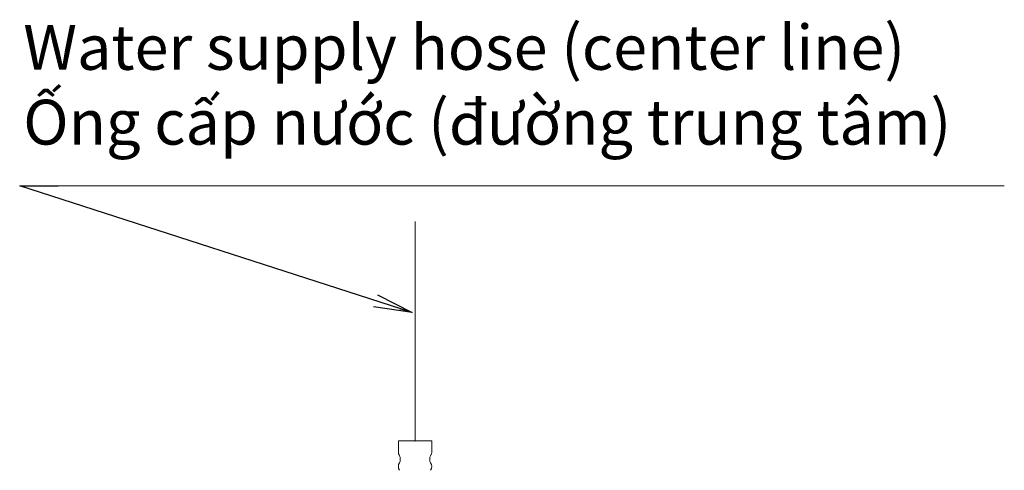
# Model space of a CAD drawing. Units: millimetres. Extents: x 8 to 375, y 14 to 284.
# Drawn here: x 298 to 375, y 230 to 265 of the extents above; entities that cross this region are included whole.
import ezdxf

# ---------------------------------------------------------------- set-up
doc = ezdxf.new("R2010")
doc.units = ezdxf.units.MM
doc.header["$LTSCALE"] = 0.5
doc.layers.add('1', color=7, linetype='Continuous')
doc.styles.get("Standard").update_dxf_attribs({"font": 'VNARIAL.TTF', "height": 4})
doc.dimstyles.get("Standard").update_dxf_attribs({"dimtxt": 4, "dimasz": 3, "dimexe": 1, "dimexo": 1, "dimgap": 0.09, "dimtad": 1, "dimtih": 1, "dimtoh": 1, "dimdec": 1, "dimzin": 0, "dimdsep": 46, "dimtxsty": 'Standard', "dimcen": 2, "dimclrd": 6, "dimclre": 6, "dimadec": 0, "dimazin": 0, "dimtfac": 1, "dimtdec": 1, "dimtofl": 0, "dimtmove": 0, "dimatfit": 3, "dimfxl": 1, "dimtolj": 1, "dimtzin": 0, "dimarcsym": 1})

msp = doc.modelspace()

# ---------------------------------------------------------------- linework, layer by layer
at = {"lineweight": 18}
for p, q in [((302.703, 252.438), (302.703, 252.438)), ((329.034, 232.548), (329.034, 249.664)), ((327.734, 232.548), (329.927, 232.548)), ((327.734, 232.548), (327.734, 231.655)), ((329.927, 232.548), (330.334, 232.548)), ((330.334, 231.655), (330.334, 232.548)), ((327.83, 231.381), (327.787, 231.455)), ((327.787, 231.455), (327.83, 231.381)), ((327.884, 231.181), (327.884, 231.057)), ((330.184, 231.057), (330.184, 231.181)), ((330.237, 231.381), (330.28, 231.455))]:
    msp.add_line(p, q, dxfattribs=at)
for centre, radius, start, end in [((328.134, 231.655), 0.4, 180, 210), ((327.484, 231.181), 0.4, 0, 30), ((330.584, 231.181), 0.4, 150, 180), ((329.934, 231.655), 0.4, 330, 0), ((328.274, 230.548), 0.54, 147.18508, 212.81492), ((327.484, 231.057), 0.4, 327.18508, 0), ((330.584, 231.057), 0.4, 180, 212.81492), ((329.794, 230.548), 0.54, 327.18508, 32.81492)]:
    msp.add_arc(centre, radius, start, end, dxfattribs=at)
msp.add_point((329.034, 232.548), dxfattribs=at)
at = {"layer": '1', "color": 18, "linetype": 'Continuous', "lineweight": 18}
msp.add_line((301.203, 252.438), (374.991, 252.438), dxfattribs=at)

# ---------------------------------------------------------------- texts
at = {"lineweight": 18, "insert": (298.48, 264.984), "char_height": 3.5, "width": 95.12931, "attachment_point": 1}
msp.add_mtext('{\\fVerdana|b0|i0|c0|p0;\\T0.95;Water supply hose (center line)\\P\\H1.000001x;Ống\\H0.999999x; cấp nước (đường trung tâm)}', dxfattribs=at)

# ---------------------------------------------------------------- leaders
at = {"lineweight": 18}
msp.add_leader([(328.812, 242.548), (298.203, 252.438), (301.203, 252.438)], dimstyle='Standard', override={"dimasz": 3, "dimldrblk": 'Open'}, dxfattribs=at)

doc.saveas('drawing.dxf')
